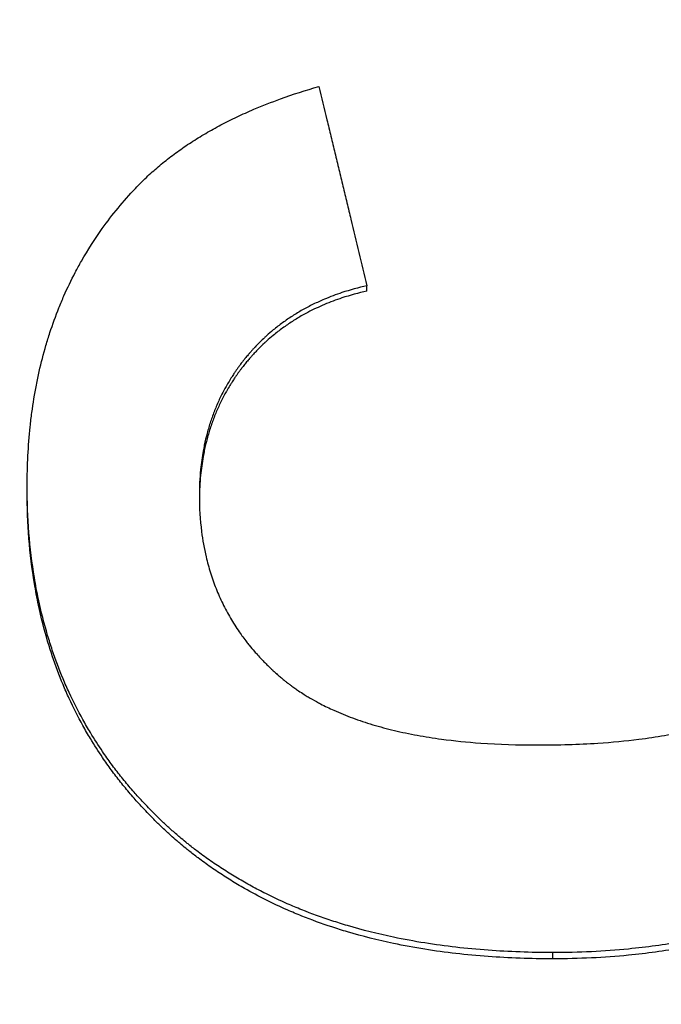
# Model space of a CAD drawing. Units: millimetres. Extents: x 9295 to 20793, y 22163 to 24938.
# Drawn here: x 9898 to 9905, y 24278 to 24288 of the extents above; entities that cross this region are included whole.
import ezdxf

# ---------------------------------------------------------------- set-up
doc = ezdxf.new("R2010")
doc.units = ezdxf.units.MM
doc.header["$LTSCALE"] = 10
doc.layers.add('kote', color=152, linetype='Continuous', lineweight=0)
doc.layers.add('SICHTBAR', color=7, linetype='Continuous', lineweight=25)
doc.styles.get("Standard").update_dxf_attribs({"font": 'trebuc.ttf'})
doc.dimstyles.new('VARIABEL-ST', dxfattribs={"dimscale": 40, "dimtxt": 5, "dimasz": 2, "dimexe": 1, "dimexo": 1, "dimgap": 0.6, "dimtad": 1, "dimdsep": 46, "dimtxsty": 'Standard', "dimcen": 0, "dimclrd": 256, "dimclre": 256, "dimclrt": 256, "dimadec": 0, "dimazin": 0, "dimtp": 0.1, "dimtm": 0.1, "dimtfac": 0.71, "dimtmove": 0, "dimatfit": 3, "dimfxl": 0, "dimtzin": 0, "dimarcsym": 0})

# ---------------------------------------------------------------- blocks, each defined once
blk = doc.blocks.new('*D348')
at = {"layer": 'Defpoints', "color": 0, "transparency": 16777216}
for p in [(9437.2308, 24573.5401), (10066.1263, 24573.5401), (9437.2308, 24069.9788)]:
    blk.add_point(p, dxfattribs=at)
at = {"layer": 'kote', "lineweight": -2, "transparency": 16777216}
for p, q in [((9457.2308, 24573.5401), (10086.1263, 24573.5401)), ((10066.1263, 24109.9788), (10066.1263, 24533.5401)), ((9457.2308, 24069.9788), (10086.1263, 24069.9788))]:
    blk.add_line(p, q, dxfattribs=at)
at = {"layer": 'kote', "transparency": 16777216}
for points in [[(10059.4597, 24533.5401), (10072.793, 24533.5401), (10066.1263, 24573.5401)], [(10059.4597, 24109.9788), (10072.793, 24109.9788), (10066.1263, 24069.9788)]]:
    blk.add_solid(points, dxfattribs=at)
at = {"layer": 'kote', "transparency": 16777216, "insert": (10038.8637, 24321.7594), "char_height": 30, "attachment_point": 5, "rotation": 90}
blk.add_mtext('504', dxfattribs=at)

msp = doc.modelspace()

# ---------------------------------------------------------------- linework, layer by layer
at = {"layer": 'SICHTBAR'}
for p, q in [((9901.7432, 24285.2617), (9901.7432, 24285.3148)), ((9898.3438, 24283.2585), (9898.3438, 24283.3145)), ((9903.6029, 24278.5823), (9903.6029, 24278.645))]:
    msp.add_line(p, q, dxfattribs=at)
for points, knots in [([(9899.4261, 24286.2884), (9899.4617, 24286.326), (9899.4985, 24286.3628), (9899.5367, 24286.3989), (9899.5748, 24286.4349), (9899.6142, 24286.4702), (9899.655, 24286.5047), (9899.6753, 24286.522), (9899.696, 24286.5391), (9899.717, 24286.5559), (9899.759, 24286.5897), (9899.8023, 24286.6226), (9899.8469, 24286.6548), (9899.8692, 24286.6709), (9899.8918, 24286.6868), (9899.9147, 24286.7025), (9899.9606, 24286.7339), (9900.0078, 24286.7646), (9900.0562, 24286.7944), (9900.0804, 24286.8094), (9900.105, 24286.8241), (9900.1299, 24286.8386), (9900.1796, 24286.8677), (9900.2306, 24286.896), (9900.2829, 24286.9236), (9900.3091, 24286.9373), (9900.3356, 24286.9509), (9900.3624, 24286.9643), (9900.416, 24286.9911), (9900.4709, 24287.0171), (9900.527, 24287.0423), (9900.5551, 24287.0549), (9900.5835, 24287.0673), (9900.6123, 24287.0795), (9900.6985, 24287.1162), (9900.7876, 24287.1511), (9900.8795, 24287.1843), (9901.0022, 24287.2285), (9901.13, 24287.2696), (9901.263, 24287.3077)], [0, 0, 0, 0, 0.083333, 0.083333, 0.083333, 0.166667, 0.166667, 0.166667, 0.208333, 0.208333, 0.208333, 0.291667, 0.291667, 0.291667, 0.333333, 0.333333, 0.333333, 0.416667, 0.416667, 0.416667, 0.458333, 0.458333, 0.458333, 0.541667, 0.541667, 0.541667, 0.583333, 0.583333, 0.583333, 0.666667, 0.666667, 0.666667, 0.708333, 0.708333, 0.708333, 0.833333, 0.833333, 0.833333, 1, 1, 1, 1]), ([(9901.263, 24287.3077), (9901.2896, 24287.1969), (9901.3163, 24287.0862), (9901.343, 24286.9755), (9901.3497, 24286.9478), (9901.3563, 24286.9201), (9901.363, 24286.8925), (9901.3763, 24286.8371), (9901.3897, 24286.7817), (9901.403, 24286.7264), (9901.4097, 24286.6987), (9901.4164, 24286.671), (9901.423, 24286.6434), (9901.4364, 24286.588), (9901.4497, 24286.5326), (9901.463, 24286.4773), (9901.4697, 24286.4496), (9901.4764, 24286.4219), (9901.4831, 24286.3942), (9901.4964, 24286.3389), (9901.5097, 24286.2835), (9901.5231, 24286.2282), (9901.5297, 24286.2005), (9901.5364, 24286.1728), (9901.5431, 24286.1451), (9901.5564, 24286.0898), (9901.5698, 24286.0344), (9901.5831, 24285.9791), (9901.6364, 24285.7576), (9901.6898, 24285.5362), (9901.7432, 24285.3148)], [0, 0, 0, 0, 0.0342312, 0.0342312, 0.0342312, 0.042789, 0.042789, 0.042789, 0.0599046, 0.0599046, 0.0599046, 0.0684624, 0.0684624, 0.0684624, 0.085578, 0.085578, 0.085578, 0.0941358, 0.0941358, 0.0941358, 0.1112514, 0.1112514, 0.1112514, 0.1198092, 0.1198092, 0.1198092, 0.1369248, 0.1369248, 0.1369248, 0.2053872, 0.2053872, 0.2053872, 0.2053872]), ([(9898.3438, 24283.3145), (9898.3438, 24283.4159), (9898.3463, 24283.5157), (9898.3513, 24283.614), (9898.3563, 24283.7123), (9898.3638, 24283.809), (9898.3738, 24283.9041), (9898.3788, 24283.9517), (9898.3845, 24283.9989), (9898.3907, 24284.0456), (9898.4033, 24284.1392), (9898.4183, 24284.2312), (9898.4358, 24284.3217), (9898.4446, 24284.3669), (9898.454, 24284.4117), (9898.464, 24284.4562), (9898.4841, 24284.545), (9898.5066, 24284.6323), (9898.5317, 24284.7181), (9898.5442, 24284.761), (9898.5573, 24284.8034), (9898.5711, 24284.8455), (9898.5987, 24284.9297), (9898.6288, 24285.0123), (9898.6613, 24285.0934), (9898.6776, 24285.1339), (9898.6945, 24285.174), (9898.7121, 24285.2137), (9898.7471, 24285.2932), (9898.7847, 24285.3711), (9898.8248, 24285.4475), (9898.8448, 24285.4856), (9898.8655, 24285.5234), (9898.8868, 24285.5608), (9898.9507, 24285.673), (9899.0202, 24285.7816), (9899.0954, 24285.8867), (9899.1956, 24286.0269), (9899.3058, 24286.1608), (9899.4261, 24286.2884)], [0, 0, 0, 0, 0.083333, 0.083333, 0.083333, 0.166667, 0.166667, 0.166667, 0.208333, 0.208333, 0.208333, 0.291667, 0.291667, 0.291667, 0.333333, 0.333333, 0.333333, 0.416667, 0.416667, 0.416667, 0.458333, 0.458333, 0.458333, 0.541667, 0.541667, 0.541667, 0.583333, 0.583333, 0.583333, 0.666667, 0.666667, 0.666667, 0.708333, 0.708333, 0.708333, 0.833333, 0.833333, 0.833333, 1, 1, 1, 1]), ([(9901.7432, 24285.3148), (9901.6568, 24285.2954), (9901.5734, 24285.2723), (9901.4931, 24285.2457), (9901.4329, 24285.2257), (9901.3744, 24285.2037), (9901.3175, 24285.1797), (9901.2986, 24285.1717), (9901.2798, 24285.1635), (9901.2613, 24285.1551), (9901.2242, 24285.1382), (9901.1878, 24285.1204), (9901.1522, 24285.1017), (9901.1344, 24285.0923), (9901.1168, 24285.0827), (9901.0994, 24285.0729), (9901.0645, 24285.0533), (9901.0304, 24285.0328), (9900.9971, 24285.0115), (9900.9804, 24285.0008), (9900.964, 24284.9898), (9900.9477, 24284.9787), (9900.9151, 24284.9564), (9900.8833, 24284.9332), (9900.8522, 24284.9091), (9900.8367, 24284.8971), (9900.8214, 24284.8848), (9900.8062, 24284.8723), (9900.7835, 24284.8536), (9900.7612, 24284.8344), (9900.7393, 24284.8146), (9900.7321, 24284.808), (9900.7248, 24284.8014), (9900.7176, 24284.7947), (9900.7032, 24284.7813), (9900.689, 24284.7677), (9900.675, 24284.7538), (9900.668, 24284.7469), (9900.6611, 24284.7399), (9900.6542, 24284.7329), (9900.6438, 24284.7224), (9900.6335, 24284.7117), (9900.6234, 24284.7009), (9900.62, 24284.6973), (9900.6166, 24284.6937), (9900.6133, 24284.6901), (9900.6065, 24284.6828), (9900.5999, 24284.6755), (9900.5932, 24284.6681), (9900.5899, 24284.6644), (9900.5866, 24284.6607), (9900.5833, 24284.657), (9900.5768, 24284.6496), (9900.5702, 24284.6421), (9900.5638, 24284.6346), (9900.5605, 24284.6308), (9900.5573, 24284.627), (9900.5541, 24284.6232), (9900.5492, 24284.6175), (9900.5444, 24284.6118), (9900.5397, 24284.6061), (9900.5349, 24284.6003), (9900.5301, 24284.5945), (9900.5254, 24284.5887), (9900.5239, 24284.5867), (9900.5223, 24284.5848), (9900.5207, 24284.5829), (9900.5176, 24284.579), (9900.5145, 24284.5751), (9900.5113, 24284.5711), (9900.5098, 24284.5692), (9900.5082, 24284.5672), (9900.5067, 24284.5653), (9900.5036, 24284.5613), (9900.5005, 24284.5574), (9900.4975, 24284.5535), (9900.496, 24284.5515), (9900.4944, 24284.5495), (9900.4929, 24284.5475), (9900.4883, 24284.5416), (9900.4838, 24284.5357), (9900.4793, 24284.5297), (9900.4763, 24284.5257), (9900.4734, 24284.5217), (9900.4704, 24284.5177), (9900.4645, 24284.5097), (9900.4586, 24284.5017), (9900.4528, 24284.4937), (9900.4499, 24284.4896), (9900.4471, 24284.4856), (9900.4442, 24284.4816), (9900.4385, 24284.4735), (9900.4328, 24284.4653), (9900.4272, 24284.4572), (9900.4244, 24284.4531), (9900.4216, 24284.449), (9900.4189, 24284.4449), (9900.4106, 24284.4326), (9900.4024, 24284.4203), (9900.3944, 24284.4078), (9900.3891, 24284.3995), (9900.3838, 24284.3912), (9900.3786, 24284.3828), (9900.3682, 24284.3661), (9900.3581, 24284.3493), (9900.3482, 24284.3323), (9900.3432, 24284.3238), (9900.3383, 24284.3152), (9900.3335, 24284.3067), (9900.3191, 24284.281), (9900.3052, 24284.2549), (9900.292, 24284.2286), (9900.2831, 24284.2111), (9900.2745, 24284.1934), (9900.2662, 24284.1756), (9900.2495, 24284.14), (9900.2339, 24284.1038), (9900.2193, 24284.067), (9900.2121, 24284.0487), (9900.205, 24284.0302), (9900.1983, 24284.0115), (9900.1847, 24283.9743), (9900.1722, 24283.9365), (9900.1608, 24283.8981), (9900.1551, 24283.8789), (9900.1496, 24283.8596), (9900.1444, 24283.8401), (9900.134, 24283.8012), (9900.1246, 24283.7618), (9900.1163, 24283.7218), (9900.1121, 24283.7018), (9900.1082, 24283.6816), (9900.1046, 24283.6614), (9900.0937, 24283.6005), (9900.0851, 24283.5385), (9900.0788, 24283.4752), (9900.0705, 24283.3909), (9900.0663, 24283.3043), (9900.0663, 24283.2156)], [0, 0, 0, 0, 0.166667, 0.166667, 0.166667, 0.291667, 0.291667, 0.291667, 0.333333, 0.333333, 0.333333, 0.416667, 0.416667, 0.416667, 0.458333, 0.458333, 0.458333, 0.541667, 0.541667, 0.541667, 0.583333, 0.583333, 0.583333, 0.666667, 0.666667, 0.666667, 0.708333, 0.708333, 0.708333, 0.770833, 0.770833, 0.770833, 0.791667, 0.791667, 0.791667, 0.833333, 0.833333, 0.833333, 0.854167, 0.854167, 0.854167, 0.885417, 0.885417, 0.885417, 0.895833, 0.895833, 0.895833, 0.916667, 0.916667, 0.916667, 0.927083, 0.927083, 0.927083, 0.947917, 0.947917, 0.947917, 0.958333, 0.958333, 0.958333, 0.973958, 0.973958, 0.973958, 0.989583, 0.989583, 0.989583, 0.994792, 0.994792, 0.994792, 1.005208, 1.005208, 1.005208, 1.010417, 1.010417, 1.010417, 1.020833, 1.020833, 1.020833, 1.026042, 1.026042, 1.026042, 1.041667, 1.041667, 1.041667, 1.052083, 1.052083, 1.052083, 1.072917, 1.072917, 1.072917, 1.083333, 1.083333, 1.083333, 1.104167, 1.104167, 1.104167, 1.114583, 1.114583, 1.114583, 1.145833, 1.145833, 1.145833, 1.166667, 1.166667, 1.166667, 1.208333, 1.208333, 1.208333, 1.229167, 1.229167, 1.229167, 1.291667, 1.291667, 1.291667, 1.333333, 1.333333, 1.333333, 1.416667, 1.416667, 1.416667, 1.458333, 1.458333, 1.458333, 1.541667, 1.541667, 1.541667, 1.583333, 1.583333, 1.583333, 1.666667, 1.666667, 1.666667, 1.708333, 1.708333, 1.708333, 1.833333, 1.833333, 1.833333, 2, 2, 2, 2]), ([(9901.7432, 24285.2617), (9901.6568, 24285.2422), (9901.5734, 24285.2192), (9901.4931, 24285.1925), (9901.4329, 24285.1725), (9901.3744, 24285.1505), (9901.3175, 24285.1265), (9901.2607, 24285.1024), (9901.2056, 24285.0764), (9901.1522, 24285.0483), (9901.1344, 24285.0389), (9901.1168, 24285.0293), (9901.0994, 24285.0195), (9901.0645, 24284.9999), (9901.0304, 24284.9794), (9900.9971, 24284.9579), (9900.9804, 24284.9472), (9900.964, 24284.9363), (9900.9477, 24284.9251), (9900.9151, 24284.9028), (9900.8833, 24284.8796), (9900.8522, 24284.8555), (9900.8367, 24284.8434), (9900.8214, 24284.8311), (9900.8062, 24284.8186), (9900.7835, 24284.7998), (9900.7612, 24284.7806), (9900.7393, 24284.7608), (9900.7321, 24284.7542), (9900.7248, 24284.7476), (9900.7176, 24284.7409), (9900.696, 24284.7207), (9900.6749, 24284.7001), (9900.6542, 24284.679), (9900.6438, 24284.6684), (9900.6335, 24284.6577), (9900.6234, 24284.6469), (9900.6132, 24284.6361), (9900.6032, 24284.6252), (9900.5932, 24284.6141), (9900.5899, 24284.6104), (9900.5866, 24284.6067), (9900.5833, 24284.603), (9900.5735, 24284.5918), (9900.5637, 24284.5806), (9900.5541, 24284.5692), (9900.5492, 24284.5635), (9900.5444, 24284.5577), (9900.5397, 24284.552), (9900.5349, 24284.5462), (9900.5301, 24284.5404), (9900.5254, 24284.5346), (9900.5207, 24284.5287), (9900.516, 24284.5229), (9900.5113, 24284.517), (9900.5067, 24284.5111), (9900.5021, 24284.5052), (9900.4975, 24284.4993), (9900.4914, 24284.4914), (9900.4853, 24284.4834), (9900.4793, 24284.4755), (9900.4763, 24284.4715), (9900.4734, 24284.4675), (9900.4704, 24284.4635), (9900.4645, 24284.4555), (9900.4586, 24284.4475), (9900.4528, 24284.4394), (9900.4499, 24284.4354), (9900.4471, 24284.4313), (9900.4442, 24284.4273), (9900.4385, 24284.4192), (9900.4328, 24284.411), (9900.4272, 24284.4029), (9900.4244, 24284.3988), (9900.4216, 24284.3947), (9900.4189, 24284.3906), (9900.4106, 24284.3783), (9900.4024, 24284.3659), (9900.3944, 24284.3534), (9900.3891, 24284.3451), (9900.3838, 24284.3368), (9900.3786, 24284.3284), (9900.3682, 24284.3117), (9900.3581, 24284.2948), (9900.3482, 24284.2778), (9900.3432, 24284.2692), (9900.3383, 24284.2607), (9900.3335, 24284.2521), (9900.3191, 24284.2264), (9900.3052, 24284.2003), (9900.292, 24284.174), (9900.2831, 24284.1564), (9900.2745, 24284.1387), (9900.2662, 24284.1209), (9900.2495, 24284.0852), (9900.2339, 24284.0489), (9900.2193, 24284.0122), (9900.2121, 24283.9938), (9900.205, 24283.9752), (9900.1983, 24283.9566), (9900.1847, 24283.9192), (9900.1722, 24283.8814), (9900.1608, 24283.843), (9900.1551, 24283.8237), (9900.1496, 24283.8044), (9900.1444, 24283.7849), (9900.134, 24283.746), (9900.1246, 24283.7064), (9900.1163, 24283.6664), (9900.1121, 24283.6464), (9900.1082, 24283.6262), (9900.1046, 24283.6059), (9900.0937, 24283.545), (9900.0851, 24283.4828), (9900.0788, 24283.4195), (9900.0714, 24283.3437), (9900.0672, 24283.2662), (9900.0665, 24283.1869)], [0, 0, 0, 0, 0.166667, 0.166667, 0.166667, 0.291667, 0.291667, 0.291667, 0.416667, 0.416667, 0.416667, 0.458333, 0.458333, 0.458333, 0.541667, 0.541667, 0.541667, 0.583333, 0.583333, 0.583333, 0.666667, 0.666667, 0.666667, 0.708333, 0.708333, 0.708333, 0.770833, 0.770833, 0.770833, 0.791667, 0.791667, 0.791667, 0.854167, 0.854167, 0.854167, 0.885417, 0.885417, 0.885417, 0.916667, 0.916667, 0.916667, 0.927083, 0.927083, 0.927083, 0.958333, 0.958333, 0.958333, 0.973958, 0.973958, 0.973958, 0.989583, 0.989583, 0.989583, 1.005208, 1.005208, 1.005208, 1.020833, 1.020833, 1.020833, 1.041667, 1.041667, 1.041667, 1.052083, 1.052083, 1.052083, 1.072917, 1.072917, 1.072917, 1.083333, 1.083333, 1.083333, 1.104167, 1.104167, 1.104167, 1.114583, 1.114583, 1.114583, 1.145833, 1.145833, 1.145833, 1.166667, 1.166667, 1.166667, 1.208333, 1.208333, 1.208333, 1.229167, 1.229167, 1.229167, 1.291667, 1.291667, 1.291667, 1.333333, 1.333333, 1.333333, 1.416667, 1.416667, 1.416667, 1.458333, 1.458333, 1.458333, 1.541667, 1.541667, 1.541667, 1.583333, 1.583333, 1.583333, 1.666667, 1.666667, 1.666667, 1.708333, 1.708333, 1.708333, 1.833333, 1.833333, 1.833333, 1.982782, 1.982782, 1.982782, 1.982782]), ([(9903.6029, 24278.645), (9903.3807, 24278.645), (9903.1651, 24278.6527), (9902.9562, 24278.6679), (9902.7377, 24278.6838), (9902.5264, 24278.7081), (9902.3224, 24278.7407), (9902.216, 24278.7577), (9902.1115, 24278.7769), (9902.009, 24278.7985), (9901.8507, 24278.8318), (9901.697, 24278.8705), (9901.5481, 24278.9146), (9901.4956, 24278.9301), (9901.4437, 24278.9464), (9901.3923, 24278.9633), (9901.2896, 24278.9971), (9901.1893, 24279.0336), (9901.0913, 24279.0728), (9901.0423, 24279.0924), (9900.9939, 24279.1126), (9900.946, 24279.1336), (9900.8731, 24279.1655), (9900.8015, 24279.1991), (9900.7313, 24279.2341), (9900.7071, 24279.2462), (9900.6831, 24279.2585), (9900.6592, 24279.271), (9900.6115, 24279.2959), (9900.5644, 24279.3215), (9900.518, 24279.3479), (9900.4948, 24279.3611), (9900.4717, 24279.3745), (9900.4488, 24279.3881), (9900.403, 24279.4152), (9900.3579, 24279.4431), (9900.3134, 24279.4717), (9900.2912, 24279.4861), (9900.2691, 24279.5006), (9900.2472, 24279.5153), (9900.2033, 24279.5446), (9900.1602, 24279.5748), (9900.1176, 24279.6056), (9900.0964, 24279.621), (9900.0753, 24279.6367), (9900.0543, 24279.6525), (9900.0229, 24279.6762), (9899.9918, 24279.7003), (9899.9612, 24279.7248), (9899.9509, 24279.733), (9899.9407, 24279.7412), (9899.9306, 24279.7495), (9899.9103, 24279.7661), (9899.8902, 24279.7828), (9899.8702, 24279.7997), (9899.8602, 24279.8082), (9899.8503, 24279.8167), (9899.8403, 24279.8252), (9899.8255, 24279.8381), (9899.8107, 24279.851), (9899.7961, 24279.864), (9899.7912, 24279.8684), (9899.7863, 24279.8727), (9899.7814, 24279.8771), (9899.7717, 24279.8859), (9899.762, 24279.8946), (9899.7523, 24279.9035), (9899.7475, 24279.9079), (9899.7426, 24279.9123), (9899.7378, 24279.9167), (9899.7282, 24279.9256), (9899.7186, 24279.9346), (9899.7091, 24279.9435), (9899.7043, 24279.948), (9899.6996, 24279.9525), (9899.6948, 24279.957), (9899.6854, 24279.9659), (9899.6759, 24279.975), (9899.6666, 24279.984), (9899.6619, 24279.9885), (9899.6572, 24279.9931), (9899.6525, 24279.9976), (9899.6385, 24280.0112), (9899.6246, 24280.0249), (9899.6109, 24280.0386), (9899.6017, 24280.0478), (9899.5925, 24280.057), (9899.5835, 24280.0662), (9899.5653, 24280.0846), (9899.5473, 24280.1032), (9899.5296, 24280.1218), (9899.5207, 24280.1312), (9899.5119, 24280.1405), (9899.5031, 24280.1499), (9899.4767, 24280.1781), (9899.4508, 24280.2066), (9899.4254, 24280.2353), (9899.4084, 24280.2544), (9899.3917, 24280.2737), (9899.3751, 24280.2931), (9899.342, 24280.3318), (9899.3096, 24280.3711), (9899.2781, 24280.4108), (9899.2623, 24280.4306), (9899.2467, 24280.4506), (9899.2314, 24280.4707), (9899.2006, 24280.5109), (9899.1707, 24280.5515), (9899.1416, 24280.5926), (9899.127, 24280.6132), (9899.1126, 24280.6338), (9899.0984, 24280.6546), (9899.0559, 24280.717), (9899.0152, 24280.7805), (9898.9763, 24280.845), (9898.9503, 24280.888), (9898.9252, 24280.9314), (9898.9008, 24280.9754), (9898.8521, 24281.0632), (9898.8066, 24281.153), (9898.7643, 24281.2447), (9898.7431, 24281.2905), (9898.7228, 24281.3368), (9898.7032, 24281.3836), (9898.6641, 24281.4771), (9898.6282, 24281.5725), (9898.5954, 24281.6698), (9898.5791, 24281.7185), (9898.5635, 24281.7676), (9898.5487, 24281.8172), (9898.5136, 24281.935), (9898.4831, 24282.0554), (9898.457, 24282.1785), (9898.4419, 24282.2498), (9898.4283, 24282.322), (9898.4162, 24282.395), (9898.3921, 24282.5411), (9898.374, 24282.6908), (9898.3619, 24282.844), (9898.3498, 24282.9973), (9898.3438, 24283.1541), (9898.3438, 24283.3145)], [0, 0, 0, 0, 0.133333, 0.133333, 0.133333, 0.272766, 0.272766, 0.272766, 0.345532, 0.345532, 0.345532, 0.457951, 0.457951, 0.457951, 0.497603, 0.497603, 0.497603, 0.576909, 0.576909, 0.576909, 0.616562, 0.616562, 0.616562, 0.677048, 0.677048, 0.677048, 0.697881, 0.697881, 0.697881, 0.739548, 0.739548, 0.739548, 0.760381, 0.760381, 0.760381, 0.802048, 0.802048, 0.802048, 0.822881, 0.822881, 0.822881, 0.864548, 0.864548, 0.864548, 0.885381, 0.885381, 0.885381, 0.916631, 0.916631, 0.916631, 0.927048, 0.927048, 0.927048, 0.947881, 0.947881, 0.947881, 0.958298, 0.958298, 0.958298, 0.973923, 0.973923, 0.973923, 0.979131, 0.979131, 0.979131, 0.989548, 0.989548, 0.989548, 0.994756, 0.994756, 0.994756, 1.005173, 1.005173, 1.005173, 1.010381, 1.010381, 1.010381, 1.020798, 1.020798, 1.020798, 1.026006, 1.026006, 1.026006, 1.041631, 1.041631, 1.041631, 1.052048, 1.052048, 1.052048, 1.072881, 1.072881, 1.072881, 1.083298, 1.083298, 1.083298, 1.114548, 1.114548, 1.114548, 1.135381, 1.135381, 1.135381, 1.177048, 1.177048, 1.177048, 1.197881, 1.197881, 1.197881, 1.239548, 1.239548, 1.239548, 1.260381, 1.260381, 1.260381, 1.322881, 1.322881, 1.322881, 1.364548, 1.364548, 1.364548, 1.447881, 1.447881, 1.447881, 1.489548, 1.489548, 1.489548, 1.572881, 1.572881, 1.572881, 1.614548, 1.614548, 1.614548, 1.713512, 1.713512, 1.713512, 1.77081, 1.77081, 1.77081, 1.885405, 1.885405, 1.885405, 2, 2, 2, 2]), ([(9903.6029, 24278.5823), (9903.3807, 24278.5823), (9903.1651, 24278.5899), (9902.9562, 24278.6051), (9902.7377, 24278.6211), (9902.5264, 24278.6454), (9902.3224, 24278.678), (9902.216, 24278.695), (9902.1115, 24278.7143), (9902.009, 24278.7359), (9901.8507, 24278.7692), (9901.697, 24278.808), (9901.5481, 24278.8522), (9901.4956, 24278.8677), (9901.4437, 24278.884), (9901.3923, 24278.9009), (9901.2896, 24278.9348), (9901.1893, 24278.9713), (9901.0913, 24279.0106), (9901.0423, 24279.0302), (9900.9939, 24279.0505), (9900.946, 24279.0715), (9900.8731, 24279.1035), (9900.8015, 24279.1371), (9900.7313, 24279.1722), (9900.6587, 24279.2085), (9900.5876, 24279.2465), (9900.518, 24279.2862), (9900.4948, 24279.2994), (9900.4717, 24279.3128), (9900.4488, 24279.3264), (9900.403, 24279.3536), (9900.3579, 24279.3815), (9900.3134, 24279.4102), (9900.2912, 24279.4245), (9900.2691, 24279.439), (9900.2472, 24279.4537), (9900.2033, 24279.4832), (9900.1602, 24279.5133), (9900.1176, 24279.5442), (9900.0964, 24279.5597), (9900.0753, 24279.5753), (9900.0543, 24279.5911), (9900.0229, 24279.6149), (9899.9918, 24279.639), (9899.9612, 24279.6636), (9899.9509, 24279.6718), (9899.9407, 24279.6801), (9899.9306, 24279.6883), (9899.9103, 24279.7049), (9899.8902, 24279.7217), (9899.8702, 24279.7386), (9899.8602, 24279.7471), (9899.8503, 24279.7556), (9899.8403, 24279.7642), (9899.8205, 24279.7813), (9899.8009, 24279.7986), (9899.7814, 24279.8161), (9899.7717, 24279.8249), (9899.762, 24279.8337), (9899.7523, 24279.8425), (9899.7378, 24279.8558), (9899.7234, 24279.8692), (9899.7091, 24279.8826), (9899.7043, 24279.8871), (9899.6996, 24279.8916), (9899.6948, 24279.8961), (9899.6854, 24279.9051), (9899.6759, 24279.9141), (9899.6666, 24279.9232), (9899.6619, 24279.9277), (9899.6572, 24279.9322), (9899.6525, 24279.9368), (9899.6385, 24279.9504), (9899.6246, 24279.9641), (9899.6109, 24279.9779), (9899.6017, 24279.987), (9899.5925, 24279.9962), (9899.5835, 24280.0055), (9899.5653, 24280.0239), (9899.5473, 24280.0425), (9899.5296, 24280.0612), (9899.5207, 24280.0706), (9899.5119, 24280.0799), (9899.5031, 24280.0893), (9899.4767, 24280.1176), (9899.4508, 24280.1461), (9899.4254, 24280.1748), (9899.4084, 24280.194), (9899.3917, 24280.2133), (9899.3751, 24280.2327), (9899.342, 24280.2715), (9899.3096, 24280.3108), (9899.2781, 24280.3506), (9899.2623, 24280.3704), (9899.2467, 24280.3904), (9899.2314, 24280.4106), (9899.2006, 24280.4508), (9899.1707, 24280.4915), (9899.1416, 24280.5327), (9899.127, 24280.5533), (9899.1126, 24280.574), (9899.0984, 24280.5948), (9899.0559, 24280.6572), (9899.0152, 24280.7208), (9898.9763, 24280.7854), (9898.9503, 24280.8284), (9898.9252, 24280.872), (9898.9008, 24280.916), (9898.8521, 24281.004), (9898.8066, 24281.0939), (9898.7643, 24281.1857), (9898.7431, 24281.2316), (9898.7228, 24281.2779), (9898.7032, 24281.3248), (9898.6641, 24281.4184), (9898.6282, 24281.514), (9898.5954, 24281.6114), (9898.5791, 24281.6601), (9898.5635, 24281.7093), (9898.5487, 24281.759), (9898.5136, 24281.877), (9898.4831, 24281.9976), (9898.457, 24282.1209), (9898.4419, 24282.1923), (9898.4283, 24282.2645), (9898.4162, 24282.3377), (9898.3921, 24282.484), (9898.374, 24282.6339), (9898.3619, 24282.7874), (9898.3498, 24282.9408), (9898.3438, 24283.0979), (9898.3438, 24283.2585)], [0, 0, 0, 0, 0.133333, 0.133333, 0.133333, 0.272766, 0.272766, 0.272766, 0.345532, 0.345532, 0.345532, 0.457951, 0.457951, 0.457951, 0.497603, 0.497603, 0.497603, 0.576909, 0.576909, 0.576909, 0.616562, 0.616562, 0.616562, 0.677048, 0.677048, 0.677048, 0.739548, 0.739548, 0.739548, 0.760381, 0.760381, 0.760381, 0.802048, 0.802048, 0.802048, 0.822881, 0.822881, 0.822881, 0.864548, 0.864548, 0.864548, 0.885381, 0.885381, 0.885381, 0.916631, 0.916631, 0.916631, 0.927048, 0.927048, 0.927048, 0.947881, 0.947881, 0.947881, 0.958298, 0.958298, 0.958298, 0.979131, 0.979131, 0.979131, 0.989548, 0.989548, 0.989548, 1.005173, 1.005173, 1.005173, 1.010381, 1.010381, 1.010381, 1.020798, 1.020798, 1.020798, 1.026006, 1.026006, 1.026006, 1.041631, 1.041631, 1.041631, 1.052048, 1.052048, 1.052048, 1.072881, 1.072881, 1.072881, 1.083298, 1.083298, 1.083298, 1.114548, 1.114548, 1.114548, 1.135381, 1.135381, 1.135381, 1.177048, 1.177048, 1.177048, 1.197881, 1.197881, 1.197881, 1.239548, 1.239548, 1.239548, 1.260381, 1.260381, 1.260381, 1.322881, 1.322881, 1.322881, 1.364548, 1.364548, 1.364548, 1.447881, 1.447881, 1.447881, 1.489548, 1.489548, 1.489548, 1.572881, 1.572881, 1.572881, 1.614548, 1.614548, 1.614548, 1.713512, 1.713512, 1.713512, 1.77081, 1.77081, 1.77081, 1.885405, 1.885405, 1.885405, 2, 2, 2, 2]), ([(9900.0663, 24283.2156), (9900.0663, 24283.0922), (9900.0737, 24282.9727), (9900.0885, 24282.8571), (9900.0995, 24282.7703), (9900.1147, 24282.6858), (9900.1341, 24282.6034), (9900.1405, 24282.576), (9900.1475, 24282.5488), (9900.1548, 24282.5218), (9900.1696, 24282.4679), (9900.1862, 24282.4149), (9900.2046, 24282.3629), (9900.2138, 24282.3369), (9900.2235, 24282.3111), (9900.2336, 24282.2856), (9900.2539, 24282.2346), (9900.2761, 24282.1845), (9900.3, 24282.1354), (9900.312, 24282.1108), (9900.3244, 24282.0865), (9900.3374, 24282.0625), (9900.3632, 24282.0143), (9900.3908, 24281.9672), (9900.4203, 24281.921), (9900.4351, 24281.8979), (9900.4503, 24281.875), (9900.466, 24281.8524), (9900.4895, 24281.8185), (9900.514, 24281.7851), (9900.5396, 24281.7523), (9900.5481, 24281.7413), (9900.5568, 24281.7305), (9900.5655, 24281.7196), (9900.583, 24281.698), (9900.601, 24281.6766), (9900.6194, 24281.6554), (9900.6287, 24281.6449), (9900.638, 24281.6343), (9900.6474, 24281.6239), (9900.6616, 24281.6082), (9900.6761, 24281.5926), (9900.6907, 24281.5772), (9900.6956, 24281.5721), (9900.7006, 24281.567), (9900.7055, 24281.5618), (9900.7154, 24281.5516), (9900.7255, 24281.5415), (9900.7356, 24281.5314), (9900.7407, 24281.5263), (9900.7458, 24281.5213), (9900.7509, 24281.5163), (9900.7586, 24281.5088), (9900.7663, 24281.5013), (9900.7742, 24281.4938), (9900.7768, 24281.4913), (9900.7794, 24281.4888), (9900.782, 24281.4864), (9900.7873, 24281.4814), (9900.7925, 24281.4765), (9900.7978, 24281.4715), (9900.8005, 24281.4691), (9900.8031, 24281.4666), (9900.8058, 24281.4641), (9900.8111, 24281.4592), (9900.8165, 24281.4543), (9900.8219, 24281.4495), (9900.8246, 24281.447), (9900.8273, 24281.4446), (9900.83, 24281.4421), (9900.8354, 24281.4373), (9900.8408, 24281.4324), (9900.8463, 24281.4276), (9900.8491, 24281.4252), (9900.8518, 24281.4228), (9900.8545, 24281.4204), (9900.86, 24281.4155), (9900.8656, 24281.4107), (9900.8711, 24281.4059), (9900.8739, 24281.4035), (9900.8767, 24281.4012), (9900.8795, 24281.3988), (9900.8851, 24281.394), (9900.8908, 24281.3893), (9900.8964, 24281.3846), (9900.8993, 24281.3822), (9900.9021, 24281.3799), (9900.905, 24281.3776), (9900.9107, 24281.3729), (9900.9164, 24281.3682), (9900.9222, 24281.3636), (9900.9251, 24281.3613), (9900.928, 24281.359), (9900.9309, 24281.3567), (9900.9367, 24281.3521), (9900.9426, 24281.3475), (9900.9485, 24281.3429), (9900.9514, 24281.3406), (9900.9544, 24281.3384), (9900.9574, 24281.3361), (9900.9662, 24281.3293), (9900.9752, 24281.3226), (9900.9843, 24281.3159), (9900.9903, 24281.3114), (9900.9964, 24281.307), (9901.0025, 24281.3026), (9901.0147, 24281.2938), (9901.027, 24281.2851), (9901.0395, 24281.2765), (9901.0458, 24281.2722), (9901.0521, 24281.2679), (9901.0584, 24281.2636), (9901.0774, 24281.2509), (9901.0967, 24281.2383), (9901.1163, 24281.226), (9901.1294, 24281.2178), (9901.1426, 24281.2097), (9901.1559, 24281.2017), (9901.1827, 24281.1856), (9901.21, 24281.17), (9901.2379, 24281.1548), (9901.2518, 24281.1472), (9901.2659, 24281.1397), (9901.2801, 24281.1323), (9901.3228, 24281.1101), (9901.3668, 24281.0887), (9901.4121, 24281.0683), (9901.4422, 24281.0547), (9901.473, 24281.0415), (9901.5043, 24281.0287), (9901.567, 24281.003), (9901.632, 24280.979), (9901.6993, 24280.9566), (9901.7329, 24280.9454), (9901.7671, 24280.9345), (9901.8019, 24280.9241), (9901.8715, 24280.9033), (9901.9433, 24280.8841), (9902.0175, 24280.8665), (9902.0546, 24280.8576), (9902.0923, 24280.8492), (9902.1305, 24280.8412), (9902.207, 24280.8252), (9902.2858, 24280.8108), (9902.3669, 24280.798), (9902.4074, 24280.7916), (9902.4486, 24280.7856), (9902.4902, 24280.78), (9902.6153, 24280.7631), (9902.7456, 24280.7499), (9902.881, 24280.7403), (9903.0616, 24280.7275), (9903.2515, 24280.7211), (9903.4505, 24280.7211)], [0, 0, 0, 0, 0.166667, 0.166667, 0.166667, 0.291667, 0.291667, 0.291667, 0.333333, 0.333333, 0.333333, 0.416667, 0.416667, 0.416667, 0.458333, 0.458333, 0.458333, 0.541667, 0.541667, 0.541667, 0.583333, 0.583333, 0.583333, 0.666667, 0.666667, 0.666667, 0.708333, 0.708333, 0.708333, 0.770833, 0.770833, 0.770833, 0.791667, 0.791667, 0.791667, 0.833333, 0.833333, 0.833333, 0.854167, 0.854167, 0.854167, 0.885417, 0.885417, 0.885417, 0.895833, 0.895833, 0.895833, 0.916667, 0.916667, 0.916667, 0.927083, 0.927083, 0.927083, 0.942708, 0.942708, 0.942708, 0.947917, 0.947917, 0.947917, 0.958333, 0.958333, 0.958333, 0.963542, 0.963542, 0.963542, 0.973958, 0.973958, 0.973958, 0.979167, 0.979167, 0.979167, 0.989583, 0.989583, 0.989583, 0.994792, 0.994792, 0.994792, 1.005208, 1.005208, 1.005208, 1.010417, 1.010417, 1.010417, 1.020833, 1.020833, 1.020833, 1.026042, 1.026042, 1.026042, 1.036458, 1.036458, 1.036458, 1.041667, 1.041667, 1.041667, 1.052083, 1.052083, 1.052083, 1.057292, 1.057292, 1.057292, 1.072917, 1.072917, 1.072917, 1.083333, 1.083333, 1.083333, 1.104167, 1.104167, 1.104167, 1.114583, 1.114583, 1.114583, 1.145833, 1.145833, 1.145833, 1.166667, 1.166667, 1.166667, 1.208333, 1.208333, 1.208333, 1.229167, 1.229167, 1.229167, 1.291667, 1.291667, 1.291667, 1.333333, 1.333333, 1.333333, 1.416667, 1.416667, 1.416667, 1.458333, 1.458333, 1.458333, 1.541667, 1.541667, 1.541667, 1.583333, 1.583333, 1.583333, 1.666667, 1.666667, 1.666667, 1.708333, 1.708333, 1.708333, 1.833333, 1.833333, 1.833333, 2, 2, 2, 2]), ([(9903.4505, 24280.7211), (9903.6613, 24280.7211), (9903.8621, 24280.7274), (9904.0527, 24280.74), (9904.1957, 24280.7494), (9904.3329, 24280.7624), (9904.4645, 24280.779), (9904.5084, 24280.7845), (9904.5516, 24280.7904), (9904.5942, 24280.7967), (9904.6794, 24280.8093), (9904.762, 24280.8235), (9904.8421, 24280.8392), (9904.8822, 24280.8471), (9904.9216, 24280.8554), (9904.9604, 24280.8641), (9905.038, 24280.8814), (9905.1131, 24280.9003), (9905.1856, 24280.9208), (9905.2218, 24280.931), (9905.2575, 24280.9417), (9905.2925, 24280.9527), (9905.3625, 24280.9747), (9905.4299, 24280.9984), (9905.4948, 24281.0236), (9905.5273, 24281.0362), (9905.5591, 24281.0492), (9905.5903, 24281.0626), (9905.6371, 24281.0827), (9905.6825, 24281.1036), (9905.7265, 24281.1255), (9905.7411, 24281.1328), (9905.7556, 24281.1402), (9905.7699, 24281.1477), (9905.7986, 24281.1626), (9905.8266, 24281.178), (9905.854, 24281.1937), (9905.8677, 24281.2016), (9905.8813, 24281.2096), (9905.8947, 24281.2177), (9905.9147, 24281.2298), (9905.9345, 24281.2421), (9905.9538, 24281.2547), (9905.9603, 24281.2589), (9905.9667, 24281.2631), (9905.9731, 24281.2673), (9905.9858, 24281.2758), (9905.9984, 24281.2843), (9906.0108, 24281.293), (9906.0171, 24281.2973), (9906.0232, 24281.3017), (9906.0294, 24281.3061), (9906.0386, 24281.3127), (9906.0477, 24281.3193), (9906.0567, 24281.326), (9906.0597, 24281.3282), (9906.0627, 24281.3304), (9906.0657, 24281.3327), (9906.0717, 24281.3371), (9906.0776, 24281.3417), (9906.0835, 24281.3462), (9906.0865, 24281.3484), (9906.0894, 24281.3507), (9906.0924, 24281.353), (9906.0982, 24281.3576), (9906.104, 24281.3621), (9906.1098, 24281.3667), (9906.1127, 24281.369), (9906.1156, 24281.3713), (9906.1185, 24281.3737), (9906.1242, 24281.3783), (9906.1299, 24281.3829), (9906.1356, 24281.3876), (9906.1384, 24281.39), (9906.1412, 24281.3923), (9906.1441, 24281.3946), (9906.1497, 24281.3994), (9906.1553, 24281.4041), (9906.1608, 24281.4088), (9906.1636, 24281.4112), (9906.1664, 24281.4136), (9906.1691, 24281.4159), (9906.1746, 24281.4207), (9906.1801, 24281.4255), (9906.1856, 24281.4303), (9906.1883, 24281.4327), (9906.1911, 24281.435), (9906.1938, 24281.4374), (9906.1992, 24281.4422), (9906.2046, 24281.4471), (9906.21, 24281.4519), (9906.2127, 24281.4543), (9906.2154, 24281.4567), (9906.2181, 24281.4591), (9906.2234, 24281.464), (9906.2287, 24281.4689), (9906.234, 24281.4737), (9906.2367, 24281.4762), (9906.2393, 24281.4786), (9906.242, 24281.481), (9906.2498, 24281.4884), (9906.2577, 24281.4957), (9906.2654, 24281.5031), (9906.2706, 24281.5081), (9906.2758, 24281.513), (9906.2809, 24281.518), (9906.2911, 24281.5279), (9906.3012, 24281.5379), (9906.3113, 24281.5479), (9906.3163, 24281.553), (9906.3212, 24281.558), (9906.3262, 24281.563), (9906.341, 24281.5782), (9906.3556, 24281.5935), (9906.3699, 24281.6089), (9906.3794, 24281.6192), (9906.3888, 24281.6295), (9906.3982, 24281.6399), (9906.4168, 24281.6607), (9906.4349, 24281.6817), (9906.4526, 24281.703), (9906.4614, 24281.7136), (9906.4702, 24281.7243), (9906.4788, 24281.7351), (9906.496, 24281.7566), (9906.5127, 24281.7783), (9906.529, 24281.8003), (9906.5372, 24281.8112), (9906.5452, 24281.8223), (9906.5531, 24281.8334), (9906.5689, 24281.8556), (9906.5843, 24281.878), (9906.5992, 24281.9007), (9906.6066, 24281.912), (9906.614, 24281.9234), (9906.6212, 24281.9349), (9906.6428, 24281.9693), (9906.6634, 24282.0041), (9906.6829, 24282.0396), (9906.696, 24282.0632), (9906.7085, 24282.087), (9906.7206, 24282.1111), (9906.7448, 24282.1593), (9906.7672, 24282.2084), (9906.7877, 24282.2585), (9906.7979, 24282.2835), (9906.8077, 24282.3088), (9906.817, 24282.3343), (9906.8356, 24282.3853), (9906.8523, 24282.4372), (9906.8672, 24282.4901), (9906.8747, 24282.5166), (9906.8816, 24282.5432), (9906.8882, 24282.5701), (9906.9077, 24282.6509), (9906.9231, 24282.7337), (9906.9342, 24282.8187), (9906.9491, 24282.932), (9906.9566, 24283.0491), (9906.9566, 24283.1699)], [0, 0, 0, 0, 0.166667, 0.166667, 0.166667, 0.291667, 0.291667, 0.291667, 0.333333, 0.333333, 0.333333, 0.416667, 0.416667, 0.416667, 0.458333, 0.458333, 0.458333, 0.541667, 0.541667, 0.541667, 0.583333, 0.583333, 0.583333, 0.666667, 0.666667, 0.666667, 0.708333, 0.708333, 0.708333, 0.770833, 0.770833, 0.770833, 0.791667, 0.791667, 0.791667, 0.833333, 0.833333, 0.833333, 0.854167, 0.854167, 0.854167, 0.885417, 0.885417, 0.885417, 0.895833, 0.895833, 0.895833, 0.916667, 0.916667, 0.916667, 0.927083, 0.927083, 0.927083, 0.942708, 0.942708, 0.942708, 0.947917, 0.947917, 0.947917, 0.958333, 0.958333, 0.958333, 0.963542, 0.963542, 0.963542, 0.973958, 0.973958, 0.973958, 0.979167, 0.979167, 0.979167, 0.989583, 0.989583, 0.989583, 0.994792, 0.994792, 0.994792, 1.005208, 1.005208, 1.005208, 1.010417, 1.010417, 1.010417, 1.020833, 1.020833, 1.020833, 1.026042, 1.026042, 1.026042, 1.036458, 1.036458, 1.036458, 1.041667, 1.041667, 1.041667, 1.052083, 1.052083, 1.052083, 1.057292, 1.057292, 1.057292, 1.072917, 1.072917, 1.072917, 1.083333, 1.083333, 1.083333, 1.104167, 1.104167, 1.104167, 1.114583, 1.114583, 1.114583, 1.145833, 1.145833, 1.145833, 1.166667, 1.166667, 1.166667, 1.208333, 1.208333, 1.208333, 1.229167, 1.229167, 1.229167, 1.270833, 1.270833, 1.270833, 1.291667, 1.291667, 1.291667, 1.333333, 1.333333, 1.333333, 1.354167, 1.354167, 1.354167, 1.416667, 1.416667, 1.416667, 1.458333, 1.458333, 1.458333, 1.541667, 1.541667, 1.541667, 1.583333, 1.583333, 1.583333, 1.666667, 1.666667, 1.666667, 1.708333, 1.708333, 1.708333, 1.833333, 1.833333, 1.833333, 2, 2, 2, 2]), ([(9908.6791, 24283.1928), (9908.6791, 24282.9722), (9908.6665, 24282.7582), (9908.6413, 24282.5506), (9908.6224, 24282.395), (9908.5965, 24282.243), (9908.5634, 24282.0947), (9908.5524, 24282.0453), (9908.5406, 24281.9962), (9908.528, 24281.9476), (9908.5028, 24281.8504), (9908.4744, 24281.7547), (9908.4429, 24281.6607), (9908.4272, 24281.6137), (9908.4106, 24281.5672), (9908.3933, 24281.521), (9908.3587, 24281.4286), (9908.3209, 24281.3379), (9908.28, 24281.2488), (9908.2595, 24281.2042), (9908.2382, 24281.1601), (9908.2162, 24281.1164), (9908.1831, 24281.0507), (9908.1483, 24280.9861), (9908.1117, 24280.9223), (9908.0995, 24280.901), (9908.0871, 24280.8799), (9908.0745, 24280.8588), (9908.0493, 24280.8167), (9908.0233, 24280.775), (9907.9965, 24280.7337), (9907.9831, 24280.7131), (9907.9695, 24280.6925), (9907.9558, 24280.6721), (9907.9282, 24280.6312), (9907.8999, 24280.5907), (9907.8707, 24280.5506), (9907.8562, 24280.5306), (9907.8414, 24280.5107), (9907.8264, 24280.4908), (9907.7965, 24280.4512), (9907.7658, 24280.4119), (9907.7343, 24280.3731), (9907.7186, 24280.3536), (9907.7026, 24280.3343), (9907.6865, 24280.3151), (9907.6623, 24280.2863), (9907.6376, 24280.2576), (9907.6125, 24280.2293), (9907.6042, 24280.2198), (9907.5958, 24280.2104), (9907.5873, 24280.201), (9907.5704, 24280.1822), (9907.5532, 24280.1634), (9907.5359, 24280.1448), (9907.5273, 24280.1355), (9907.5185, 24280.1263), (9907.5098, 24280.117), (9907.4966, 24280.1031), (9907.4834, 24280.0893), (9907.47, 24280.0755), (9907.4656, 24280.0709), (9907.4611, 24280.0664), (9907.4566, 24280.0618), (9907.4477, 24280.0526), (9907.4387, 24280.0435), (9907.4296, 24280.0344), (9907.4251, 24280.0298), (9907.4206, 24280.0253), (9907.416, 24280.0208), (9907.4069, 24280.0117), (9907.3978, 24280.0026), (9907.3886, 24279.9936), (9907.3839, 24279.9891), (9907.3793, 24279.9846), (9907.3747, 24279.9801), (9907.3655, 24279.9711), (9907.3562, 24279.9621), (9907.3468, 24279.9532), (9907.3421, 24279.9487), (9907.3374, 24279.9442), (9907.3328, 24279.9398), (9907.3234, 24279.9308), (9907.3139, 24279.9219), (9907.3044, 24279.9131), (9907.2997, 24279.9086), (9907.2949, 24279.9042), (9907.2902, 24279.8998), (9907.2806, 24279.891), (9907.2711, 24279.8823), (9907.2615, 24279.8736), (9907.2567, 24279.8692), (9907.2519, 24279.8649), (9907.2471, 24279.8605), (9907.2375, 24279.8519), (9907.2278, 24279.8432), (9907.2181, 24279.8347), (9907.2132, 24279.8304), (9907.2084, 24279.8261), (9907.2035, 24279.8218), (9907.1938, 24279.8133), (9907.184, 24279.8048), (9907.1742, 24279.7964), (9907.1693, 24279.7922), (9907.1644, 24279.788), (9907.1595, 24279.7838), (9907.1447, 24279.7712), (9907.1298, 24279.7587), (9907.1149, 24279.7463), (9907.105, 24279.7381), (9907.095, 24279.7299), (9907.085, 24279.7217), (9907.0649, 24279.7054), (9907.0447, 24279.6893), (9907.0244, 24279.6733), (9907.0142, 24279.6654), (9907.004, 24279.6574), (9906.9938, 24279.6496), (9906.963, 24279.6259), (9906.932, 24279.6027), (9906.9006, 24279.5799), (9906.8797, 24279.5647), (9906.8587, 24279.5497), (9906.8375, 24279.5349), (9906.7951, 24279.5052), (9906.7521, 24279.4763), (9906.7086, 24279.4481), (9906.6868, 24279.434), (9906.6649, 24279.4201), (9906.6428, 24279.4064), (9906.5987, 24279.379), (9906.554, 24279.3523), (9906.5087, 24279.3263), (9906.4861, 24279.3133), (9906.4633, 24279.3005), (9906.4404, 24279.2879), (9906.3945, 24279.2627), (9906.3481, 24279.2383), (9906.3011, 24279.2145), (9906.2776, 24279.2027), (9906.2539, 24279.191), (9906.2301, 24279.1795), (9906.1588, 24279.145), (9906.0861, 24279.1122), (9906.0122, 24279.0811), (9905.9629, 24279.0603), (9905.913, 24279.0403), (9905.8625, 24279.021), (9905.7616, 24278.9824), (9905.6584, 24278.9468), (9905.5529, 24278.9142), (9905.5001, 24278.8979), (9905.4468, 24278.8823), (9905.3929, 24278.8675), (9905.2851, 24278.8378), (9905.1749, 24278.8111), (9905.0625, 24278.7874), (9905.0063, 24278.7756), (9904.9495, 24278.7644), (9904.8922, 24278.754), (9904.7201, 24278.7229), (9904.5428, 24278.6984), (9904.3603, 24278.6806), (9904.1171, 24278.6569), (9903.8646, 24278.645), (9903.6029, 24278.645)], [0, 0, 0, 0, 0.166667, 0.166667, 0.166667, 0.291667, 0.291667, 0.291667, 0.333333, 0.333333, 0.333333, 0.416667, 0.416667, 0.416667, 0.458333, 0.458333, 0.458333, 0.541667, 0.541667, 0.541667, 0.583333, 0.583333, 0.583333, 0.645833, 0.645833, 0.645833, 0.666667, 0.666667, 0.666667, 0.708333, 0.708333, 0.708333, 0.729167, 0.729167, 0.729167, 0.770833, 0.770833, 0.770833, 0.791667, 0.791667, 0.791667, 0.833333, 0.833333, 0.833333, 0.854167, 0.854167, 0.854167, 0.885417, 0.885417, 0.885417, 0.895833, 0.895833, 0.895833, 0.916667, 0.916667, 0.916667, 0.927083, 0.927083, 0.927083, 0.942708, 0.942708, 0.942708, 0.947917, 0.947917, 0.947917, 0.958333, 0.958333, 0.958333, 0.963542, 0.963542, 0.963542, 0.973958, 0.973958, 0.973958, 0.979167, 0.979167, 0.979167, 0.989583, 0.989583, 0.989583, 0.994792, 0.994792, 0.994792, 1.005208, 1.005208, 1.005208, 1.010417, 1.010417, 1.010417, 1.020833, 1.020833, 1.020833, 1.026042, 1.026042, 1.026042, 1.036458, 1.036458, 1.036458, 1.041667, 1.041667, 1.041667, 1.052083, 1.052083, 1.052083, 1.057292, 1.057292, 1.057292, 1.072917, 1.072917, 1.072917, 1.083333, 1.083333, 1.083333, 1.104167, 1.104167, 1.104167, 1.114583, 1.114583, 1.114583, 1.145833, 1.145833, 1.145833, 1.166667, 1.166667, 1.166667, 1.208333, 1.208333, 1.208333, 1.229167, 1.229167, 1.229167, 1.270833, 1.270833, 1.270833, 1.291667, 1.291667, 1.291667, 1.333333, 1.333333, 1.333333, 1.354167, 1.354167, 1.354167, 1.416667, 1.416667, 1.416667, 1.458333, 1.458333, 1.458333, 1.541667, 1.541667, 1.541667, 1.583333, 1.583333, 1.583333, 1.666667, 1.666667, 1.666667, 1.708333, 1.708333, 1.708333, 1.833333, 1.833333, 1.833333, 2, 2, 2, 2]), ([(9908.6791, 24283.1366), (9908.6791, 24282.9157), (9908.6665, 24282.7014), (9908.6413, 24282.4935), (9908.6224, 24282.3377), (9908.5965, 24282.1855), (9908.5634, 24282.0369), (9908.5524, 24281.9874), (9908.5406, 24281.9383), (9908.528, 24281.8896), (9908.5028, 24281.7922), (9908.4744, 24281.6965), (9908.4429, 24281.6023), (9908.4272, 24281.5553), (9908.4106, 24281.5086), (9908.3933, 24281.4624), (9908.3587, 24281.3699), (9908.3209, 24281.279), (9908.28, 24281.1898), (9908.2595, 24281.1452), (9908.2382, 24281.101), (9908.2162, 24281.0572), (9908.1831, 24280.9915), (9908.1483, 24280.9267), (9908.1117, 24280.8628), (9908.075, 24280.7989), (9908.0367, 24280.736), (9907.9965, 24280.674), (9907.9831, 24280.6533), (9907.9695, 24280.6327), (9907.9558, 24280.6122), (9907.9282, 24280.5713), (9907.8999, 24280.5308), (9907.8707, 24280.4906), (9907.8562, 24280.4706), (9907.8414, 24280.4506), (9907.8264, 24280.4307), (9907.7965, 24280.391), (9907.7658, 24280.3517), (9907.7343, 24280.3128), (9907.7186, 24280.2933), (9907.7026, 24280.274), (9907.6865, 24280.2547), (9907.6623, 24280.2259), (9907.6376, 24280.1972), (9907.6125, 24280.1688), (9907.6042, 24280.1593), (9907.5958, 24280.1499), (9907.5873, 24280.1405), (9907.5704, 24280.1216), (9907.5532, 24280.1029), (9907.5359, 24280.0842), (9907.5273, 24280.0749), (9907.5185, 24280.0656), (9907.5098, 24280.0564), (9907.4923, 24280.0378), (9907.4746, 24280.0194), (9907.4566, 24280.001), (9907.4477, 24279.9919), (9907.4387, 24279.9827), (9907.4296, 24279.9736), (9907.416, 24279.96), (9907.4024, 24279.9463), (9907.3886, 24279.9328), (9907.3839, 24279.9283), (9907.3793, 24279.9237), (9907.3747, 24279.9192), (9907.3655, 24279.9102), (9907.3562, 24279.9012), (9907.3468, 24279.8923), (9907.3421, 24279.8878), (9907.3374, 24279.8833), (9907.3328, 24279.8789), (9907.3234, 24279.8699), (9907.3139, 24279.861), (9907.3044, 24279.8521), (9907.2997, 24279.8477), (9907.2949, 24279.8433), (9907.2902, 24279.8389), (9907.2806, 24279.8301), (9907.2711, 24279.8213), (9907.2615, 24279.8126), (9907.2567, 24279.8082), (9907.2519, 24279.8038), (9907.2471, 24279.7995), (9907.2375, 24279.7908), (9907.2278, 24279.7822), (9907.2181, 24279.7736), (9907.2132, 24279.7693), (9907.2084, 24279.765), (9907.2035, 24279.7608), (9907.1938, 24279.7522), (9907.184, 24279.7437), (9907.1742, 24279.7353), (9907.1693, 24279.7311), (9907.1644, 24279.7268), (9907.1595, 24279.7226), (9907.1447, 24279.71), (9907.1298, 24279.6975), (9907.1149, 24279.6852), (9907.105, 24279.6769), (9907.095, 24279.6687), (9907.085, 24279.6605), (9907.0649, 24279.6442), (9907.0447, 24279.628), (9907.0244, 24279.6121), (9907.0142, 24279.6041), (9907.004, 24279.5961), (9906.9938, 24279.5882), (9906.963, 24279.5646), (9906.932, 24279.5413), (9906.9006, 24279.5185), (9906.8797, 24279.5033), (9906.8587, 24279.4882), (9906.8375, 24279.4734), (9906.7951, 24279.4437), (9906.7521, 24279.4147), (9906.7086, 24279.3865), (9906.6868, 24279.3724), (9906.6649, 24279.3585), (9906.6428, 24279.3447), (9906.5987, 24279.3172), (9906.554, 24279.2905), (9906.5087, 24279.2645), (9906.4861, 24279.2515), (9906.4633, 24279.2387), (9906.4404, 24279.2261), (9906.3945, 24279.2008), (9906.3481, 24279.1763), (9906.3011, 24279.1526), (9906.2776, 24279.1407), (9906.2539, 24279.129), (9906.2301, 24279.1175), (9906.1588, 24279.0829), (9906.0861, 24279.0501), (9906.0122, 24279.0189), (9905.9629, 24278.9981), (9905.913, 24278.9781), (9905.8625, 24278.9588), (9905.7616, 24278.9201), (9905.6584, 24278.8845), (9905.5529, 24278.8518), (9905.5001, 24278.8355), (9905.4468, 24278.8199), (9905.3929, 24278.805), (9905.2851, 24278.7753), (9905.1749, 24278.7486), (9905.0625, 24278.7248), (9905.0063, 24278.713), (9904.9495, 24278.7018), (9904.8922, 24278.6914), (9904.7201, 24278.6602), (9904.5428, 24278.6357), (9904.3603, 24278.6179), (9904.1171, 24278.5941), (9903.8646, 24278.5823), (9903.6029, 24278.5823)], [0, 0, 0, 0, 0.166667, 0.166667, 0.166667, 0.291667, 0.291667, 0.291667, 0.333333, 0.333333, 0.333333, 0.416667, 0.416667, 0.416667, 0.458333, 0.458333, 0.458333, 0.541667, 0.541667, 0.541667, 0.583333, 0.583333, 0.583333, 0.645833, 0.645833, 0.645833, 0.708333, 0.708333, 0.708333, 0.729167, 0.729167, 0.729167, 0.770833, 0.770833, 0.770833, 0.791667, 0.791667, 0.791667, 0.833333, 0.833333, 0.833333, 0.854167, 0.854167, 0.854167, 0.885417, 0.885417, 0.885417, 0.895833, 0.895833, 0.895833, 0.916667, 0.916667, 0.916667, 0.927083, 0.927083, 0.927083, 0.947917, 0.947917, 0.947917, 0.958333, 0.958333, 0.958333, 0.973958, 0.973958, 0.973958, 0.979167, 0.979167, 0.979167, 0.989583, 0.989583, 0.989583, 0.994792, 0.994792, 0.994792, 1.005208, 1.005208, 1.005208, 1.010417, 1.010417, 1.010417, 1.020833, 1.020833, 1.020833, 1.026042, 1.026042, 1.026042, 1.036458, 1.036458, 1.036458, 1.041667, 1.041667, 1.041667, 1.052083, 1.052083, 1.052083, 1.057292, 1.057292, 1.057292, 1.072917, 1.072917, 1.072917, 1.083333, 1.083333, 1.083333, 1.104167, 1.104167, 1.104167, 1.114583, 1.114583, 1.114583, 1.145833, 1.145833, 1.145833, 1.166667, 1.166667, 1.166667, 1.208333, 1.208333, 1.208333, 1.229167, 1.229167, 1.229167, 1.270833, 1.270833, 1.270833, 1.291667, 1.291667, 1.291667, 1.333333, 1.333333, 1.333333, 1.354167, 1.354167, 1.354167, 1.416667, 1.416667, 1.416667, 1.458333, 1.458333, 1.458333, 1.541667, 1.541667, 1.541667, 1.583333, 1.583333, 1.583333, 1.666667, 1.666667, 1.666667, 1.708333, 1.708333, 1.708333, 1.833333, 1.833333, 1.833333, 2, 2, 2, 2])]:
    msp.add_open_spline(points, degree=3, knots=knots, dxfattribs=at)

# ---------------------------------------------------------------- dimensions: what is measured, and where the dimension line sits
at = {"layer": 'kote'}
dim = msp.add_linear_dim(base=(10066.1263, 24573.5401), p1=(9437.2308, 24069.9788), p2=(9437.2308, 24573.5401), angle=90, dimstyle='VARIABEL-ST', override={"dimscale": 20, "dimtxt": 1.5, "dimtoh": 1, "dimdec": 0, "dimpost": '<>', "dimclrt": 256, "dimtofl": 0, "dimatfit": 0}, dxfattribs=at)
dim.commit()
dim.dimension.update_dxf_attribs({"geometry": '*D348', "text_midpoint": (10038.8637, 24321.7594)})

doc.saveas('drawing.dxf')
